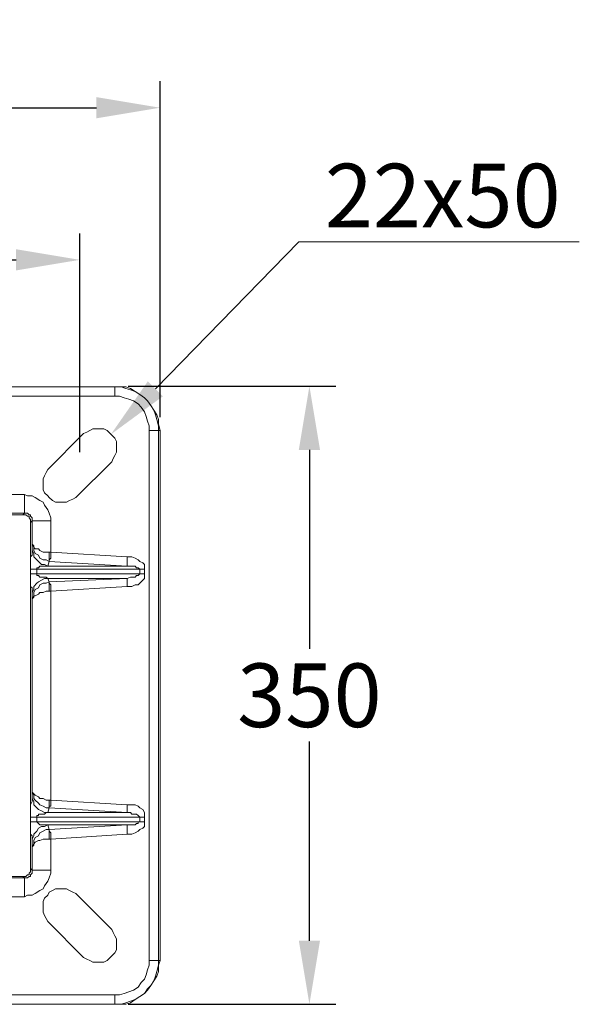
# Model space of a CAD drawing. Units: millimetres. Extents: x -188 to 7406, y 0 to 4899.
# Drawn here: x 2032 to 2349, y 468 to 1025 of the extents above; entities that cross this region are included whole.
import ezdxf

# ---------------------------------------------------------------- set-up
doc = ezdxf.new("R2010")
doc.units = ezdxf.units.MM
doc.header["$PDSIZE"] = -1
doc.layers.add('AM_VIEWS', color=1, linetype='Continuous', lineweight=15)
doc.layers.add('Layer 1', color=7, linetype='Continuous')
doc.styles.get("Standard").update_dxf_attribs({"font": 'univer.TTF'})
doc.dimstyles.new('1', dxfattribs={"dimscale": 12, "dimtxt": 3, "dimasz": 3, "dimexe": 1.25, "dimexo": 0.625, "dimtad": 1, "dimtih": 1, "dimtoh": 1, "dimdec": 0, "dimzin": 0, "dimdsep": 46, "dimlunit": 6, "dimtxsty": 'Standard', "dimcen": 2.5, "dimclrd": 5, "dimclre": 5, "dimclrt": 2, "dimadec": 0, "dimazin": 0, "dimtfac": 1, "dimtdec": 0, "dimtmove": 0, "dimatfit": 3, "dimfxl": 0, "dimtolj": 1, "dimtzin": 0, "dimarcsym": 0})

# ---------------------------------------------------------------- blocks, each defined once
blk = doc.blocks.new('*D143')
at = {"layer": 'AM_VIEWS', "color": 5, "lineweight": -2, "transparency": 16777216}
for p, q in [((1805.86, 780.55), (1805.86, 904.46)), ((2066.2, 780.55), (2066.2, 904.46)), ((1841.86, 889.46), (2030.2, 889.46))]:
    blk.add_line(p, q, dxfattribs=at)
at = {"layer": 'AM_VIEWS', "color": 5, "transparency": 16777216}
for points in [[(1841.86, 895.46), (1841.86, 883.46), (1805.86, 889.46)], [(2030.2, 895.46), (2030.2, 883.46), (2066.2, 889.46)]]:
    blk.add_solid(points, dxfattribs=at)
at = {"layer": 'Defpoints', "color": 0, "transparency": 16777216}
for p in [(2066.2, 889.46), (1805.86, 773.05), (2066.2, 773.05)]:
    blk.add_point(p, dxfattribs=at)
at = {"layer": 'AM_VIEWS', "color": 2, "transparency": 16777216, "insert": (1936.03, 915.66), "char_height": 36, "attachment_point": 5}
blk.add_mtext('\\A1;240-280', dxfattribs=at)
blk = doc.blocks.new('*D145')
at = {"layer": 'AM_VIEWS', "color": 5, "lineweight": -2, "transparency": 16777216}
for p, q in [((1761.3, 800.4), (1761.3, 990.55)), ((2111.64, 800.4), (2111.64, 990.55)), ((1797.3, 975.55), (2075.64, 975.55))]:
    blk.add_line(p, q, dxfattribs=at)
at = {"layer": 'AM_VIEWS', "color": 5, "transparency": 16777216}
for points in [[(1797.3, 981.55), (1797.3, 969.55), (1761.3, 975.55)], [(2075.64, 981.55), (2075.64, 969.55), (2111.64, 975.55)]]:
    blk.add_solid(points, dxfattribs=at)
at = {"layer": 'Defpoints', "color": 0, "transparency": 16777216}
for p in [(2111.64, 975.55), (1761.3, 792.9), (2111.64, 792.9)]:
    blk.add_point(p, dxfattribs=at)
at = {"layer": 'AM_VIEWS', "color": 2, "transparency": 16777216, "insert": (1936.47, 1001.75), "char_height": 36, "attachment_point": 5}
blk.add_mtext('\\A1;350', dxfattribs=at)
blk = doc.blocks.new('*D146')
at = {"layer": 'AM_VIEWS', "color": 5, "lineweight": -2, "transparency": 16777216}
for p, q in [((2093.54, 817.92), (2211.15, 817.92)), ((2196.15, 781.92), (2196.15, 669.23)), ((2196.15, 504.15), (2196.15, 616.83)), ((2093.54, 468.15), (2211.15, 468.15))]:
    blk.add_line(p, q, dxfattribs=at)
at = {"layer": 'AM_VIEWS', "color": 5, "transparency": 16777216}
for points in [[(2190.15, 781.92), (2202.15, 781.92), (2196.15, 817.92)], [(2190.15, 504.15), (2202.15, 504.15), (2196.15, 468.15)]]:
    blk.add_solid(points, dxfattribs=at)
at = {"layer": 'Defpoints', "color": 0, "transparency": 16777216}
for p in [(2086.04, 817.92), (2086.04, 468.15), (2196.15, 468.15)]:
    blk.add_point(p, dxfattribs=at)
at = {"layer": 'AM_VIEWS', "color": 2, "transparency": 16777216, "insert": (2196.15, 643.03), "char_height": 36, "attachment_point": 5}
blk.add_mtext('\\A1;350', dxfattribs=at)

msp = doc.modelspace()

# ---------------------------------------------------------------- linework, layer by layer
at = {"layer": 'AM_VIEWS', "color": 5}
for p, q in [((2190.1, 899.6), (2108.97, 816.47)), ((2348.86, 899.6), (2190.1, 899.6))]:
    msp.add_line(p, q, dxfattribs=at)
msp.add_solid([(2104.68, 820.66), (2113.26, 812.27), (2083.83, 790.7)], dxfattribs=at)
at = {"layer": 'Layer 1', "color": 7, "lineweight": 9}
for points in [[(2086.04, 817.61), (1786.03, 817.61)], [(1786.03, 817.61), (2086.04, 817.61)], [(2111.64, 792.9), (2110.75, 796.43), (2110.75, 799.08), (2109.87, 801.73), (2108.11, 804.38), (2106.34, 807.03), (2104.57, 809.68), (2102.8, 811.45), (2100.15, 813.21), (2097.5, 814.96), (2094.87, 816.73), (2092.23, 817.61), (2089.57, 817.61), (2086.04, 817.61)], [(2086.04, 817.61), (2086.04, 817.61)], [(2086.04, 817.61), (2089.57, 817.61), (2092.23, 816.73), (2094.87, 815.84), (2097.5, 814.96), (2100.15, 813.21), (2102.8, 811.45), (2104.57, 809.68), (2106.34, 807.03), (2108.11, 804.38), (2108.97, 801.73), (2109.87, 799.08), (2110.75, 795.56), (2110.75, 792.9)], [(2086.04, 817.61), (2086.04, 817.61), (2086.04, 816.73), (2086.04, 815.84), (2086.04, 814.96), (2086.04, 814.08), (2086.04, 813.21), (2086.04, 812.33)], [(2086.04, 812.33), (1786.03, 812.33)], [(2105.45, 792.9), (2105.45, 795.56), (2104.57, 798.19), (2103.69, 800.84), (2102.8, 803.49), (2101.04, 806.14), (2099.27, 807.91), (2096.62, 809.68), (2093.99, 810.56), (2091.34, 811.45), (2088.7, 812.33), (2086.04, 812.33)], [(2068.38, 791.14), (2070.15, 792.03), (2071.92, 792.9), (2073.68, 793.79), (2075.43, 793.79), (2078.11, 793.79), (2079.85, 793.79), (2081.65, 792.9), (2083.38, 791.14), (2084.27, 790.26), (2086.04, 788.49), (2086.92, 786.72), (2086.92, 784.96), (2086.92, 782.3), (2086.92, 780.56), (2086.04, 778.76), (2085.18, 777.02), (2084.27, 775.23)], [(2105.45, 492.87), (2105.45, 792.9)], [(2105.45, 792.9), (2106.34, 792.9), (2107.22, 792.9), (2108.11, 792.9), (2108.97, 792.9), (2109.87, 792.9), (2110.75, 792.9)], [(2110.75, 792.9), (2111.64, 792.9)], [(2110.75, 792.9), (2110.75, 492.87)], [(2111.64, 492.87), (2111.64, 792.9)], [(2048.08, 770.84), (2068.38, 791.14)], [(2063.98, 754.95), (2084.27, 775.23)], [(2063.98, 754.95), (2062.2, 754.07), (2060.45, 753.19), (2058.68, 752.3), (2056.92, 752.3), (2054.28, 752.3), (2052.5, 752.3), (2050.75, 753.19), (2048.96, 754.95), (2048.08, 755.84), (2046.34, 757.6), (2045.45, 759.37), (2045.45, 761.14), (2045.45, 763.79), (2045.45, 765.56), (2046.34, 767.32), (2047.21, 769.09), (2048.08, 770.84)], [(2017.21, 756.72), (2034.86, 756.72)], [(2034.86, 756.72), (2036.63, 755.84), (2039.27, 755.84), (2041.03, 754.95), (2043.68, 753.19), (2045.45, 752.3), (2046.34, 750.55), (2048.08, 747.9), (2048.96, 746.14), (2049.87, 743.49), (2049.87, 741.72)], [(2034.86, 756.72), (2034.86, 754.95), (2034.86, 752.3), (2034.86, 750.55), (2034.86, 749.67), (2034.86, 747.9), (2034.86, 747.02), (2034.86, 746.14)], [(2033.98, 745.25), (1838.96, 745.25)], [(2034.86, 746.14), (2021.63, 746.14)], [(2033.98, 745.25), (2034.86, 746.14)], [(2038.38, 740.84), (2038.38, 741.72), (2038.38, 742.6), (2037.5, 743.49), (2037.5, 744.37), (2036.63, 744.37), (2035.75, 745.25), (2034.86, 745.25), (2033.98, 745.25)], [(2039.27, 741.72), (2039.27, 742.6), (2039.27, 743.49), (2038.38, 744.37), (2038.38, 745.25), (2037.5, 745.25), (2036.63, 746.14), (2035.75, 746.14), (2034.86, 746.14)], [(2039.27, 741.72), (2038.38, 740.84)], [(2049.87, 741.72), (2048.08, 741.72), (2045.45, 741.72), (2044.55, 741.72), (2042.81, 741.72), (2041.03, 741.72), (2040.15, 741.72), (2039.27, 741.72)], [(2039.27, 728.48), (2039.27, 741.72)], [(2049.87, 741.72), (2049.87, 724.09)], [(2038.38, 544.93), (2038.38, 740.84)], [(2038.38, 714.37), (2038.38, 716.13), (2038.38, 717.9), (2038.38, 719.67), (2038.38, 721.43), (2039.27, 722.32), (2039.27, 724.09), (2039.27, 724.97), (2039.27, 725.83), (2039.27, 726.72)], [(2048.96, 724.09), (2047.21, 724.09), (2045.45, 724.09), (2043.68, 724.97), (2042.81, 725.83), (2041.03, 725.83), (2040.15, 726.72), (2040.15, 727.6), (2039.27, 728.48)], [(2048.96, 718.78), (2047.21, 719.67), (2045.45, 719.67), (2043.68, 720.55), (2042.81, 722.32), (2041.03, 723.2), (2040.15, 724.97), (2040.15, 726.72), (2039.27, 728.48)], [(2039.27, 726.72), (2039.27, 728.48)], [(2048.08, 716.13), (2046.34, 717.02), (2044.55, 717.02), (2042.81, 718.78), (2041.91, 719.67), (2040.15, 721.43), (2040.15, 723.2), (2039.27, 724.97), (2039.27, 726.72)], [(2049.87, 724.09), (2049.87, 723.2), (2049.87, 722.32), (2049.87, 721.43), (2049.87, 720.55), (2048.96, 719.67), (2048.96, 718.78)], [(2048.96, 718.78), (2048.96, 718.78), (2048.96, 719.67), (2048.96, 720.55), (2048.96, 721.43), (2048.96, 722.32), (2048.96, 723.2), (2048.96, 724.09)], [(2049.87, 724.09), (2049.87, 724.09), (2048.96, 724.09)], [(2049.87, 724.09), (2093.09, 721.43)], [(2093.09, 721.43), (2095.74, 721.43), (2097.5, 720.55), (2099.27, 719.67), (2100.15, 718.78), (2101.92, 717.9), (2102.8, 717.02), (2102.8, 716.13), (2102.8, 714.37)], [(2093.09, 721.43), (2093.09, 720.55), (2093.09, 719.67), (2093.09, 718.78), (2093.09, 717.9), (2093.09, 717.02), (2093.09, 716.13)], [(2041.91, 714.37), (2041.03, 714.37), (2040.15, 714.37), (2039.27, 714.37), (2038.38, 714.37)], [(2038.38, 711.72), (2038.38, 714.37)], [(2048.08, 716.13), (2047.21, 716.13), (2046.34, 716.13), (2044.55, 716.13), (2043.68, 716.13), (2042.81, 715.25), (2041.91, 715.25), (2041.91, 714.37)], [(2100.15, 714.37), (2041.91, 714.37)], [(2041.91, 714.37), (2041.91, 711.72)], [(2048.96, 718.78), (2048.08, 716.13)], [(2048.08, 716.13), (2093.09, 716.13)], [(2093.09, 716.13), (2048.96, 718.78)], [(2048.96, 718.78), (2048.96, 718.78)], [(2100.15, 714.37), (2099.27, 715.25), (2098.4, 715.25), (2097.5, 716.13), (2096.62, 716.13), (2095.74, 716.13), (2094.87, 716.13), (2093.09, 716.13)], [(2102.8, 714.37), (2102.8, 714.37), (2101.92, 714.37), (2101.04, 714.37), (2100.15, 714.37)], [(2100.15, 711.72), (2100.15, 714.37)], [(2102.8, 714.37), (2102.8, 711.72)], [(2041.91, 711.72), (2041.03, 711.72), (2040.15, 711.72), (2039.27, 711.72), (2038.38, 711.72)], [(2039.27, 699.36), (2039.27, 699.36), (2039.27, 700.23), (2039.27, 701.13), (2039.27, 702.01), (2039.27, 703.76), (2038.38, 704.67), (2038.38, 706.43), (2038.38, 708.18), (2038.38, 709.95), (2038.38, 711.72)], [(2048.08, 709.06), (2046.34, 709.06), (2044.55, 708.18), (2042.81, 707.3), (2041.91, 706.43), (2040.15, 704.67), (2040.15, 702.9), (2039.27, 701.13), (2039.27, 699.36)], [(2041.91, 711.72), (2100.15, 711.72)], [(2041.91, 711.72), (2041.91, 710.83), (2042.81, 710.83), (2043.68, 709.95), (2044.55, 709.95), (2046.34, 709.95), (2047.21, 709.95), (2048.08, 709.06)], [(2048.08, 709.06), (2048.96, 707.3)], [(2093.09, 709.06), (2048.08, 709.06)], [(2048.96, 707.3), (2093.09, 709.06)], [(2102.8, 711.72), (2102.8, 709.95), (2102.8, 709.06), (2101.92, 708.18), (2100.15, 706.43), (2099.27, 705.55), (2097.5, 705.55), (2095.74, 704.67), (2093.09, 704.67)], [(2093.09, 709.06), (2094.87, 709.95), (2095.74, 709.95), (2096.62, 709.95), (2097.5, 709.95), (2098.4, 710.83), (2099.27, 710.83), (2100.15, 711.72)], [(2093.09, 704.67), (2093.09, 705.55), (2093.09, 706.43), (2093.09, 707.3), (2093.09, 708.18), (2093.09, 709.06)], [(2102.8, 711.72), (2102.8, 711.72), (2101.92, 711.72), (2101.04, 711.72), (2100.15, 711.72)], [(2048.96, 707.3), (2047.21, 706.43), (2045.45, 706.43), (2043.68, 705.55), (2042.81, 703.76), (2041.03, 702.9), (2040.15, 701.13), (2040.15, 699.36), (2039.27, 697.6)], [(2048.96, 707.3), (2048.96, 706.43), (2049.87, 705.55), (2049.87, 704.67), (2049.87, 703.76), (2049.87, 702.9), (2049.87, 702.01)], [(2048.96, 707.3), (2048.96, 706.43), (2048.96, 705.55), (2048.96, 704.67), (2048.96, 703.76), (2048.96, 702.9), (2048.96, 702.01)], [(2048.96, 707.3), (2048.96, 707.3)], [(2093.09, 704.67), (2049.87, 702.01)], [(2039.27, 697.6), (2040.15, 698.48), (2040.15, 699.36), (2041.03, 699.36), (2042.81, 700.23), (2043.68, 701.13), (2045.45, 701.13), (2047.21, 702.01), (2048.96, 702.01)], [(2039.27, 697.6), (2039.27, 699.36)], [(2039.27, 588.17), (2039.27, 697.6)], [(2048.96, 702.01), (2049.87, 702.01)], [(2049.87, 702.01), (2049.87, 583.77)], [(2038.38, 574.07), (2038.38, 575.82), (2038.38, 577.58), (2038.38, 579.35), (2038.38, 581.12), (2039.27, 582.88), (2039.27, 583.77), (2039.27, 584.65), (2039.27, 585.53), (2039.27, 586.42)], [(2039.27, 588.17), (2040.15, 587.28), (2041.03, 586.42), (2042.81, 585.53), (2043.68, 584.65), (2045.45, 584.65), (2047.21, 583.77), (2048.96, 583.77)], [(2039.27, 588.17), (2040.15, 586.42), (2040.15, 584.65), (2041.03, 583.77), (2042.81, 582), (2043.68, 581.12), (2045.45, 580.23), (2047.21, 579.35), (2048.96, 579.35)], [(2039.27, 586.42), (2039.27, 588.17)], [(2039.27, 586.42), (2039.27, 584.65), (2040.15, 582.88), (2040.15, 581.12), (2041.91, 579.35), (2042.81, 578.47), (2044.55, 577.58), (2046.34, 576.7), (2048.08, 576.7)], [(2049.87, 583.77), (2049.87, 582.88), (2049.87, 582), (2049.87, 581.12), (2049.87, 580.23), (2048.96, 580.23), (2048.96, 579.35)], [(2048.96, 579.35), (2048.96, 579.35), (2048.96, 580.23), (2048.96, 581.12), (2048.96, 582), (2048.96, 582.88), (2048.96, 583.77)], [(2048.96, 583.77), (2049.87, 583.77)], [(2049.87, 583.77), (2093.09, 581.12)], [(2093.09, 581.12), (2095.74, 581.12), (2097.5, 581.12), (2099.27, 580.23), (2100.15, 579.35), (2101.92, 578.47), (2102.8, 576.7), (2102.8, 575.82), (2102.8, 574.07)], [(2093.09, 576.7), (2093.09, 576.7), (2093.09, 577.58), (2093.09, 578.47), (2093.09, 579.35), (2093.09, 580.23), (2093.09, 581.12)], [(2038.38, 574.07), (2039.27, 574.07), (2040.15, 574.07), (2041.03, 574.07), (2041.91, 574.07)], [(2038.38, 571.42), (2038.38, 574.07)], [(2048.08, 576.7), (2047.21, 576.7), (2046.34, 575.82), (2044.55, 575.82), (2043.68, 575.82), (2042.81, 575.82), (2042.81, 574.95), (2041.91, 574.95), (2041.91, 574.07)], [(2100.15, 574.07), (2041.91, 574.07)], [(2041.91, 574.07), (2041.91, 571.42)], [(2048.96, 579.35), (2048.08, 576.7)], [(2048.08, 576.7), (2093.09, 576.7)], [(2093.09, 576.7), (2048.96, 579.35)], [(2048.96, 579.35), (2048.96, 579.35)], [(2100.15, 574.07), (2099.27, 574.95), (2098.4, 575.82), (2097.5, 575.82), (2096.62, 575.82), (2095.74, 575.82), (2094.87, 576.7), (2093.09, 576.7)], [(2100.15, 574.07), (2100.15, 574.07), (2101.04, 574.07), (2101.92, 574.07), (2102.8, 574.07)], [(2100.15, 571.42), (2100.15, 574.07)], [(2102.8, 574.07), (2102.8, 571.42)], [(2038.38, 571.42), (2039.27, 571.42), (2040.15, 571.42), (2041.03, 571.42), (2041.91, 571.42)], [(2039.27, 559.05), (2039.27, 559.93), (2039.27, 560.81), (2039.27, 561.7), (2039.27, 563.46), (2038.38, 564.35), (2038.38, 566.11), (2038.38, 567.88), (2038.38, 569.65), (2038.38, 571.42)], [(2039.27, 559.05), (2039.27, 561.7), (2040.15, 563.46), (2040.15, 564.35), (2041.91, 566.11), (2042.81, 567.88), (2044.55, 568.77), (2046.34, 568.77), (2048.08, 569.65)], [(2041.91, 571.42), (2100.15, 571.42)], [(2041.91, 571.42), (2041.91, 571.42), (2042.81, 570.53), (2043.68, 569.65), (2044.55, 569.65), (2046.34, 569.65), (2047.21, 569.65), (2048.08, 569.65)], [(2048.08, 569.65), (2048.96, 567)], [(2093.09, 569.65), (2048.08, 569.65)], [(2048.96, 567), (2093.09, 569.65)], [(2102.8, 571.42), (2102.8, 570.53), (2102.8, 568.77), (2101.92, 567.88), (2100.15, 567), (2099.27, 566.11), (2097.5, 565.23), (2095.74, 564.35), (2093.09, 564.35)], [(2093.09, 569.65), (2094.87, 569.65), (2095.74, 569.65), (2096.62, 569.65), (2097.5, 569.65), (2098.4, 570.53), (2099.27, 570.53), (2099.27, 571.42), (2100.15, 571.42)], [(2093.09, 569.65), (2093.09, 569.65), (2093.09, 568.77), (2093.09, 567.88), (2093.09, 567), (2093.09, 566.11), (2093.09, 565.23), (2093.09, 564.35)], [(2100.15, 571.42), (2100.15, 571.42), (2101.04, 571.42), (2101.92, 571.42), (2102.8, 571.42)], [(2039.27, 557.28), (2040.15, 559.05), (2040.15, 560.81), (2041.03, 562.58), (2042.81, 563.46), (2043.68, 565.23), (2045.45, 566.11), (2047.21, 567), (2048.96, 567)], [(2048.96, 567), (2048.96, 567), (2048.96, 566.11), (2049.87, 565.23), (2049.87, 564.35), (2049.87, 563.46), (2049.87, 562.58), (2049.87, 561.7)], [(2048.96, 561.7), (2048.96, 562.58), (2048.96, 563.46), (2048.96, 564.35), (2048.96, 565.23), (2048.96, 566.11), (2048.96, 567)], [(2048.96, 567), (2048.96, 567)], [(2093.09, 564.35), (2049.87, 561.7)], [(2039.27, 557.28), (2040.15, 558.16), (2040.15, 559.05), (2041.03, 559.93), (2042.81, 560.81), (2043.68, 560.81), (2045.45, 561.7), (2047.21, 561.7), (2048.96, 561.7)], [(2039.27, 557.28), (2039.27, 559.05)], [(2039.27, 544.04), (2039.27, 557.28)], [(2049.87, 561.7), (2049.87, 561.7), (2048.96, 561.7)], [(2049.87, 561.7), (2049.87, 544.04)], [(1838.96, 540.51), (2033.98, 540.51)], [(2033.98, 540.51), (2034.86, 540.51), (2035.75, 540.51), (2036.63, 541.39), (2037.5, 541.39), (2037.5, 542.28), (2038.38, 543.16), (2038.38, 544.04), (2038.38, 544.93)], [(2034.86, 539.63), (2033.98, 540.51)], [(2049.87, 544.04), (2049.87, 542.28), (2048.96, 539.63), (2048.08, 537.88), (2046.34, 535.23), (2045.45, 533.46), (2043.68, 532.56), (2041.03, 530.81), (2039.27, 529.93), (2036.63, 529.93), (2034.86, 529.02)], [(2034.86, 539.63), (2035.75, 539.63), (2036.63, 539.63), (2037.5, 540.51), (2038.38, 540.51), (2038.38, 541.39), (2039.27, 542.28), (2039.27, 543.16), (2039.27, 544.04)], [(2038.38, 544.93), (2039.27, 544.04)], [(2039.27, 544.04), (2040.15, 544.04), (2041.03, 544.04), (2042.81, 544.04), (2044.55, 544.04), (2045.45, 544.04), (2048.08, 544.04), (2049.87, 544.04)], [(2021.63, 539.63), (2034.86, 539.63)], [(2034.86, 539.63), (2034.86, 538.76), (2034.86, 537.88), (2034.86, 536.09), (2034.86, 535.23), (2034.86, 533.46), (2034.86, 531.69), (2034.86, 529.02)], [(2048.08, 514.92), (2047.21, 516.69), (2046.34, 518.46), (2045.45, 520.23), (2045.45, 521.99), (2045.45, 524.64), (2045.45, 526.41), (2046.34, 528.16), (2048.08, 529.93), (2048.96, 531.69), (2050.75, 532.56), (2052.5, 533.46), (2054.28, 533.46), (2056.92, 533.46), (2058.68, 533.46), (2060.45, 532.56), (2062.2, 531.69), (2063.98, 530.81)], [(2063.98, 530.81), (2084.27, 510.51)], [(2034.86, 529.02), (2017.21, 529.02)], [(2048.08, 514.92), (2068.38, 494.64)], [(2084.27, 510.51), (2085.18, 508.76), (2086.04, 506.99), (2086.92, 505.22), (2086.92, 503.46), (2086.92, 501.69), (2086.92, 499.04), (2086.04, 497.27), (2084.27, 495.52), (2083.38, 494.64), (2081.65, 492.87), (2079.85, 491.99), (2078.11, 491.99), (2075.43, 491.99), (2073.68, 491.99), (2071.92, 492.87), (2070.15, 493.76), (2068.38, 494.64)], [(2086.04, 468.15), (2089.57, 468.15), (2092.23, 468.15), (2094.87, 469.04), (2097.5, 470.8), (2100.15, 472.57), (2102.8, 474.34), (2104.57, 476.1), (2106.34, 478.75), (2108.11, 481.4), (2109.87, 484.04), (2110.75, 486.69), (2110.75, 490.22), (2111.64, 492.87)], [(2110.75, 492.87), (2110.75, 490.22), (2109.87, 486.69), (2108.97, 484.04), (2108.11, 481.4), (2106.34, 478.75), (2104.57, 476.99), (2102.8, 474.34), (2100.15, 472.57), (2097.5, 470.8), (2094.87, 469.92), (2092.23, 469.04), (2089.57, 468.15), (2086.04, 468.15)], [(2086.04, 473.45), (2088.7, 473.45), (2091.34, 474.34), (2093.99, 475.22), (2096.62, 476.1), (2099.27, 477.87), (2101.04, 480.52), (2102.8, 482.29), (2103.69, 484.92), (2104.57, 487.57), (2105.45, 490.22), (2105.45, 492.87)], [(2105.45, 492.87), (2106.34, 492.87), (2107.22, 492.87), (2108.11, 492.87), (2108.97, 492.87), (2109.87, 492.87), (2110.75, 492.87)], [(2110.75, 492.87), (2111.64, 492.87)], [(1786.03, 473.45), (2086.04, 473.45)], [(1786.03, 468.15), (2086.04, 468.15)], [(2086.04, 468.15), (1786.03, 468.15)], [(2086.04, 473.45), (2086.04, 472.57), (2086.04, 471.69), (2086.04, 470.8), (2086.04, 469.92), (2086.04, 469.04), (2086.04, 468.15)], [(2086.04, 468.15), (2086.04, 468.15)]]:
    msp.add_lwpolyline(points, dxfattribs=at)

# ---------------------------------------------------------------- texts
at = {"layer": 'AM_VIEWS', "color": 2, "insert": (2271.58, 925.85), "char_height": 36, "attachment_point": 5}
msp.add_mtext('\\A1;22x50', dxfattribs=at)

# ---------------------------------------------------------------- dimensions: what is measured, and where the dimension line sits
at = {"layer": 'AM_VIEWS', "color": 4}
dim = msp.add_linear_dim(base=(2111.64, 975.55), p1=(1761.3, 792.9), p2=(2111.64, 792.9), dimstyle='1', dxfattribs=at)
dim.commit()
dim.dimension.update_dxf_attribs({"geometry": '*D145', "text_midpoint": (1936.47, 975.55), "dimtype": 160})
dim = msp.add_linear_dim(base=(2066.2, 889.46), p1=(1805.86, 773.05), p2=(2066.2, 773.05), text='240-280', dimstyle='1', dxfattribs=at)
dim.commit()
dim.dimension.update_dxf_attribs({"geometry": '*D143', "text_midpoint": (1936.03, 889.46), "dimtype": 160})
dim = msp.add_linear_dim(base=(2196.15, 468.15), p1=(2086.04, 817.92), p2=(2086.04, 468.15), angle=90, dimstyle='1', dxfattribs=at)
dim.commit()
dim.dimension.update_dxf_attribs({"geometry": '*D146', "text_midpoint": (2196.15, 643.03)})

doc.saveas('drawing.dxf')
